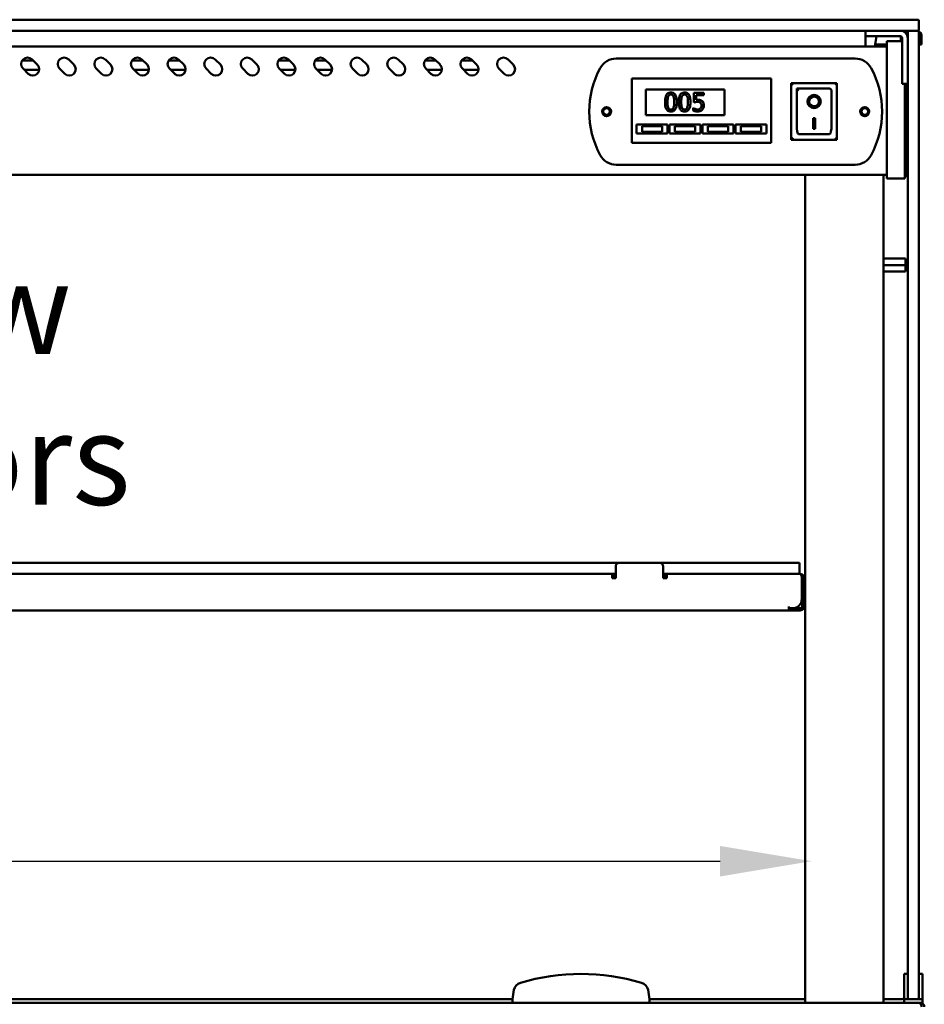
# Model space of a CAD drawing. Units: millimetres. Extents: x 65 to 5864, y 100 to 4100.
# Drawn here: x 2821 to 3316, y 1851 to 2389 of the extents above; entities that cross this region are included whole.
import ezdxf

# ---------------------------------------------------------------- set-up
doc = ezdxf.new("R2010")
doc.units = ezdxf.units.MM
doc.header["$LTSCALE"] = 20
for name, color, linetype, lineweight in [('Dimension (ISO)', 7, 'Continuous', 25), ('Symbol (ISO)', 7, 'Continuous', 25), ('Visible (ISO)', 7, 'Continuous', 50)]:
    doc.layers.add(name, color=color, linetype=linetype, lineweight=lineweight)
doc.styles.add('Note Text (ISO)', font='tahoma.ttf')
doc.dimstyles.new('Default (ISO)', dxfattribs={"dimscale": 20, "dimtxt": 2.5, "dimasz": 2.5, "dimexe": 1, "dimexo": 2, "dimgap": 0.762, "dimtad": 1, "dimtoh": 1, "dimdec": 1, "dimrnd": 1e-08, "dimzin": 0, "dimdsep": 46, "dimtxsty": 'Note Text (ISO)', "dimcen": 0.09, "dimdle": 10, "dimclrd": 256, "dimclre": 256, "dimclrt": 256, "dimadec": 1, "dimazin": 0, "dimtfac": 1.40208, "dimtmove": 0, "dimatfit": 3, "dimfxl": 1, "dimtolj": 1, "dimtzin": 0, "dimlwd": -1, "dimlwe": -1, "dimarcsym": 0})

# ---------------------------------------------------------------- blocks, each defined once
blk = doc.blocks.new('*D15')
at = {"layer": 'Defpoints', "color": 0, "transparency": 16777216}
for p in [(2219.07, 1929.19), (3254.07, 1929.19), (3254.07, 1929.19)]:
    blk.add_point(p, dxfattribs=at)
at = {"layer": 'Dimension (ISO)', "transparency": 16777216}
blk.add_line((2269.07, 1929.19), (3204.07, 1929.19), dxfattribs=at)
for points in [[(2269.07, 1937.52), (2269.07, 1920.85), (2219.07, 1929.19)], [(3204.07, 1937.52), (3204.07, 1920.85), (3254.07, 1929.19)]]:
    blk.add_solid(points, dxfattribs=at)
at = {"layer": 'Dimension (ISO)', "transparency": 16777216, "insert": (2667.08, 1996.51), "char_height": 50, "attachment_point": 1, "style": 'Note Text (ISO)'}
blk.add_mtext('\\A1;1035', dxfattribs=at)

msp = doc.modelspace()

# ---------------------------------------------------------------- linework, layer by layer
at = {"layer": 'Visible (ISO)'}
for p, q in [((3302.57, 2388.85), (2170.57, 2388.85)), ((3302.57, 2388.85), (3312.07, 2388.85)), ((3312.57, 2383.35), (3312.57, 2388.35)), ((2170.57, 2382.85), (3302.57, 2382.85)), ((3283.57, 2382.85), (3283.57, 2379.85)), ((3311.93, 2382.85), (3302.57, 2382.85)), ((3312.07, 2382.85), (3311.93, 2382.85)), ((3283.57, 2378.85), (3283.57, 2379.85)), ((3287.47, 2379.85), (3283.57, 2379.85)), ((3283.57, 2374.15), (3283.57, 2378.85)), ((3287.47, 2379.85), (3302.57, 2379.85)), ((3289.58, 2379.85), (3288.57, 2374.15)), ((3302.57, 2379.85), (3303.06, 2377.05)), ((3303.57, 2378.85), (3303.57, 2357.75)), ((3306.57, 2374.5), (3306.57, 2382.35)), ((3312.57, 2382.35), (3312.57, 2374.5)), ((3312.87, 2375.35), (3312.87, 2380.35)), ((3314.07, 2380.35), (3314.07, 2375.35)), ((3295.07, 2374.15), (2178.07, 2374.15)), ((3289.07, 2375.35), (3294.07, 2375.35)), ((3289.07, 2375.35), (3289.07, 2374.53)), ((3294.07, 2375.35), (3295.07, 2375.35)), ((3295.07, 2371.49), (3295.07, 2377.05)), ((3303.57, 2377.05), (3295.07, 2377.05)), ((3306.57, 2374.5), (3306.57, 1865.5)), ((3312.57, 1865.5), (3312.57, 2374.5)), ((3312.87, 2375.35), (3314.07, 2375.35)), ((2822.8, 2366.55), (2828.79, 2366.55)), ((2828.22, 2367.13), (2831.05, 2364.3)), ((2848.22, 2367.13), (2851.05, 2364.3)), ((2868.22, 2367.13), (2871.05, 2364.3)), ((2882.8, 2366.55), (2888.79, 2366.55)), ((2888.22, 2367.13), (2891.05, 2364.3)), ((2902.8, 2366.55), (2908.79, 2366.55)), ((2908.22, 2367.13), (2911.05, 2364.3)), ((2928.22, 2367.13), (2931.05, 2364.3)), ((2948.22, 2367.13), (2951.05, 2364.3)), ((2962.8, 2366.55), (2968.79, 2366.55)), ((2968.22, 2367.13), (2971.05, 2364.3)), ((2982.8, 2366.55), (2988.79, 2366.55)), ((2988.22, 2367.13), (2991.05, 2364.3)), ((3008.22, 2367.13), (3011.05, 2364.3)), ((3028.22, 2367.13), (3031.05, 2364.3)), ((3042.8, 2366.55), (3048.79, 2366.55)), ((3048.22, 2367.13), (3051.05, 2364.3)), ((3062.8, 2366.55), (3068.79, 2366.55)), ((3068.22, 2367.13), (3071.05, 2364.3)), ((3088.22, 2367.13), (3091.05, 2364.3)), ((3147.37, 2367.65), (3277.77, 2367.65)), ((3295.07, 2371.49), (3295.07, 2307.62)), ((2826.1, 2359.35), (2823.27, 2362.18)), ((2832.06, 2361.55), (2823.89, 2361.55)), ((2846.1, 2359.35), (2843.27, 2362.18)), ((2866.1, 2359.35), (2863.27, 2362.18)), ((2886.1, 2359.35), (2883.27, 2362.18)), ((2892.06, 2361.55), (2883.89, 2361.55)), ((2906.1, 2359.35), (2903.27, 2362.18)), ((2912.06, 2361.55), (2903.89, 2361.55)), ((2926.1, 2359.35), (2923.27, 2362.18)), ((2946.1, 2359.35), (2943.27, 2362.18)), ((2966.1, 2359.35), (2963.27, 2362.18)), ((2972.06, 2361.55), (2963.89, 2361.55)), ((2986.1, 2359.35), (2983.27, 2362.18)), ((2992.06, 2361.55), (2983.89, 2361.55)), ((3006.1, 2359.35), (3003.27, 2362.18)), ((3026.1, 2359.35), (3023.27, 2362.18)), ((3046.1, 2359.35), (3043.27, 2362.18)), ((3052.06, 2361.55), (3043.89, 2361.55)), ((3066.1, 2359.35), (3063.27, 2362.18)), ((3072.06, 2361.55), (3063.89, 2361.55)), ((3086.1, 2359.35), (3083.27, 2362.18)), ((3155.92, 2354.65), (3155.92, 2356.65)), ((3231.92, 2356.65), (3155.92, 2356.65)), ((3231.92, 2356.65), (3231.92, 2354.65)), ((3303.57, 2353.85), (3303.57, 2357.75)), ((3155.92, 2354.65), (3155.92, 2323.65)), ((3163.42, 2350.65), (3206.42, 2350.65)), ((3163.42, 2336.65), (3163.42, 2350.65)), ((3206.42, 2350.65), (3206.42, 2336.65)), ((3231.92, 2323.65), (3231.92, 2354.65)), ((3267.92, 2354.25), (3242.92, 2354.25)), ((3242.92, 2354.25), (3243.92, 2353.25)), ((3242.92, 2354.25), (3242.92, 2323.25)), ((3263.92, 2351.25), (3245.92, 2351.25)), ((3245.92, 2351.24), (3245.92, 2351.25)), ((3245.92, 2351.24), (3245.92, 2331.35)), ((3267.92, 2354.25), (3266.92, 2353.25)), ((3267.92, 2323.25), (3267.92, 2354.25)), ((3303.57, 2353.85), (3306.57, 2353.85)), ((3305.07, 2307.62), (3305.07, 2353.85)), ((3306.27, 2307.3), (3306.27, 2353.85)), ((3195.16, 2348.85), (3189.68, 2348.85)), ((3189.68, 2348.85), (3189.68, 2343.7)), ((3190.97, 2345.01), (3190.97, 2347.68)), ((3190.97, 2347.68), (3195.16, 2347.68)), ((3195.16, 2347.68), (3195.16, 2348.85)), ((3264.92, 2331.35), (3264.92, 2350.25)), ((3189.36, 2340.63), (3189.26, 2340.63)), ((3189.26, 2340.63), (3189.26, 2339.21)), ((3252.73, 2344.18), (3252.73, 2344.27)), ((3258.11, 2344.18), (3258.11, 2344.27)), ((3206.42, 2336.65), (3163.42, 2336.65)), ((3254.92, 2335.08), (3255.92, 2335.08)), ((3254.92, 2329.2), (3254.92, 2335.08)), ((3255.92, 2335.08), (3255.92, 2329.2)), ((3158.42, 2331.65), (3175.42, 2331.65)), ((3158.42, 2326.65), (3158.42, 2331.65)), ((3172.42, 2330.65), (3161.42, 2330.65)), ((3161.42, 2330.65), (3161.42, 2327.65)), ((3172.42, 2327.65), (3172.42, 2330.65)), ((3175.42, 2331.65), (3175.42, 2326.65)), ((3176.42, 2331.65), (3193.42, 2331.65)), ((3176.42, 2326.65), (3176.42, 2331.65)), ((3190.42, 2330.65), (3179.42, 2330.65)), ((3179.42, 2330.65), (3179.42, 2327.65)), ((3190.42, 2327.65), (3190.42, 2330.65)), ((3193.42, 2331.65), (3193.42, 2326.65)), ((3194.42, 2331.65), (3211.42, 2331.65)), ((3194.42, 2326.65), (3194.42, 2331.65)), ((3208.42, 2330.65), (3197.42, 2330.65)), ((3197.42, 2330.65), (3197.42, 2327.65)), ((3208.42, 2327.65), (3208.42, 2330.65)), ((3211.42, 2331.65), (3211.42, 2326.65)), ((3212.42, 2331.65), (3229.42, 2331.65)), ((3212.42, 2326.65), (3212.42, 2331.65)), ((3226.42, 2330.65), (3215.42, 2330.65)), ((3215.42, 2330.65), (3215.42, 2327.65)), ((3226.42, 2327.65), (3226.42, 2330.65)), ((3229.42, 2331.65), (3229.42, 2326.65)), ((3255.92, 2329.29), (3254.92, 2329.29)), ((3255.92, 2329.2), (3254.92, 2329.2)), ((3155.92, 2321.65), (3155.92, 2323.65)), ((3175.42, 2326.65), (3158.42, 2326.65)), ((3161.42, 2327.65), (3172.42, 2327.65)), ((3193.42, 2326.65), (3176.42, 2326.65)), ((3179.42, 2327.65), (3190.42, 2327.65)), ((3211.42, 2326.65), (3194.42, 2326.65)), ((3197.42, 2327.65), (3208.42, 2327.65)), ((3229.42, 2326.65), (3212.42, 2326.65)), ((3215.42, 2327.65), (3226.42, 2327.65)), ((3231.92, 2323.65), (3231.92, 2321.65)), ((3242.92, 2323.25), (3243.92, 2324.25)), ((3263.92, 2326.25), (3246.92, 2326.25)), ((3266.92, 2324.25), (3267.92, 2323.25)), ((3155.92, 2321.65), (3231.92, 2321.65)), ((3242.92, 2323.25), (3267.92, 2323.25)), ((3277.77, 2309.65), (3147.37, 2309.65)), ((3295.07, 2302.05), (3295.07, 2307.62)), ((3305.07, 2307.62), (3305.07, 2302.05)), ((3295.07, 2304.15), (2178.07, 2304.15)), ((3250.62, 1851.85), (3250.62, 2304.15)), ((3293.32, 2304.15), (3293.32, 1851.85)), ((3295.07, 2302.05), (3305.07, 2302.05)), ((3305.07, 2303.35), (3306.27, 2303.35)), ((3306.27, 2307.3), (3306.27, 2303.35)), ((3293.32, 2258.35), (3305.32, 2258.35)), ((3293.32, 2254.85), (3305.32, 2254.85)), ((3305.32, 2258.35), (3305.32, 2254.85)), ((3305.32, 2254.85), (3305.32, 2251.35)), ((3293.32, 2251.35), (3305.32, 2251.35)), ((3149.02, 2092.15), (2324.02, 2092.15)), ((3147.02, 2083.85), (3147.02, 2090.15)), ((3149.02, 2092.15), (3171.02, 2092.15)), ((3247.52, 2092.15), (3171.02, 2092.15)), ((3173.02, 2090.15), (3173.02, 2083.85)), ((3247.52, 2092.15), (3247.52, 2086.15)), ((2328.02, 2086.15), (3145.02, 2086.15)), ((3145.02, 2083.95), (3145.02, 2086.15)), ((3147.02, 2086.15), (3145.02, 2086.15)), ((3147.02, 2084.95), (3145.02, 2084.95)), ((3145.02, 2083.95), (3145.02, 2083.85)), ((3145.02, 2083.85), (3147.02, 2083.85)), ((3175.02, 2086.15), (3173.02, 2086.15)), ((3175.02, 2084.95), (3173.02, 2084.95)), ((3173.02, 2083.85), (3175.02, 2083.85)), ((3175.02, 2086.15), (3175.02, 2083.95)), ((3247.68, 2086.15), (3175.02, 2086.15)), ((3175.02, 2083.85), (3175.02, 2083.95)), ((3247.82, 2086.15), (3247.68, 2086.15)), ((3247.82, 2086.13), (3247.82, 2086.15)), ((3248.68, 2072.35), (3248.68, 2083.95)), ((3248.82, 2083.95), (3248.82, 2072.35)), ((3250.02, 2083.95), (3250.02, 2072.35)), ((3248.82, 2072.35), (3248.82, 2067.35)), ((3250.02, 2067.35), (3250.02, 2072.35)), ((2231.36, 2066.15), (3241.68, 2066.15)), ((3241.68, 2068.36), (3241.68, 2068.35)), ((3241.69, 2068.36), (3241.68, 2068.36)), ((3241.68, 2068.35), (3241.68, 2066.15)), ((3241.68, 2067.35), (3241.69, 2067.35)), ((3243.82, 2066.15), (3241.68, 2066.15)), ((3241.69, 2067.35), (3241.69, 2068.36)), ((3241.69, 2067.35), (3243.68, 2067.35)), ((3243.68, 2067.35), (3243.82, 2067.35)), ((3243.82, 2067.35), (3247.82, 2067.35)), ((3247.82, 2066.15), (3243.82, 2066.15)), ((3250.02, 2067.35), (3248.82, 2067.35)), ((3304.57, 1867.57), (3304.57, 1862.78)), ((3304.57, 1867.57), (3306.57, 1867.57)), ((3312.57, 1867.57), (3314.57, 1867.57)), ((3314.57, 1862.78), (3314.57, 1867.57)), ((3304.57, 1862.78), (3304.57, 1858.85)), ((3306.57, 1854.35), (3306.57, 1865.5)), ((3312.57, 1865.5), (3312.57, 1854.35)), ((3314.57, 1858.85), (3314.57, 1862.78)), ((3091.45, 1858.85), (3090.57, 1853.85)), ((3165.57, 1853.85), (3164.69, 1858.85)), ((3304.57, 1853.85), (3304.57, 1858.85)), ((3314.57, 1858.85), (3314.57, 1853.85)), ((2160.19, 1851.85), (3312.95, 1851.85)), ((2382.57, 1853.85), (3090.57, 1853.85)), ((3090.57, 1853.85), (3090.57, 1851.85)), ((3165.57, 1853.85), (3250.62, 1853.85)), ((3165.57, 1851.85), (3165.57, 1853.85)), ((3293.32, 1853.85), (3302.57, 1853.85)), ((3304.57, 1853.85), (3306.57, 1853.85)), ((3304.57, 1851.85), (3304.57, 1853.85)), ((3306.57, 1853.85), (3306.57, 1854.35)), ((3306.57, 1853.85), (3307.07, 1853.85)), ((3307.07, 1853.85), (3312.07, 1853.85)), ((3312.07, 1853.85), (3312.57, 1853.85)), ((3312.57, 1854.35), (3312.57, 1853.85)), ((3312.57, 1853.85), (3314.57, 1853.85)), ((3312.95, 1851.85), (3313.42, 1851.85)), ((3313.42, 1851.52), (3313.42, 1851.85)), ((3313.42, 1851.85), (3314.57, 1851.85)), ((3314.57, 1853.85), (3314.57, 1851.85))]:
    msp.add_line(p, q, dxfattribs=at)
for centre, radius in [((3142.07, 2338.65), 2.5), ((3142.07, 2338.65), 1.8), ((3283.07, 2338.65), 2.5), ((3283.07, 2338.65), 1.8)]:
    msp.add_circle(centre, radius, dxfattribs=at)
for centre, radius, start, end in [((3312.07, 2388.35), 0.5, 0, 90), ((3302.57, 2372.85), 10, 69.3707, 90), ((3302.57, 2378.85), 4, 0, 90), ((3307.07, 2382.35), 0.5, 90, 180), ((3312.07, 2383.35), 0.5, 270, 0), ((3312.07, 2382.35), 0.5, 0, 90), ((3302.57, 2378.85), 1, 0, 90), ((3307.27, 2380.35), 2.2, 108.3373, 145.0848), ((3307.27, 2380.35), 1, 134.427, 178.8879), ((3311.87, 2380.35), 2.2, 0, 71.6627), ((3311.87, 2380.35), 1, 0, 45.573), ((2825.74, 2364.65), 3.5, 45, 225), ((2845.74, 2364.65), 3.5, 45, 225), ((2865.74, 2364.65), 3.5, 45, 225), ((2885.74, 2364.65), 3.5, 45, 225), ((2905.74, 2364.65), 3.5, 45, 225), ((2925.74, 2364.65), 3.5, 45, 225), ((2945.74, 2364.65), 3.5, 45, 225), ((2965.74, 2364.65), 3.5, 45, 225), ((2985.74, 2364.65), 3.5, 45, 225), ((3005.74, 2364.65), 3.5, 45, 225), ((3025.74, 2364.65), 3.5, 45, 225), ((3045.74, 2364.65), 3.5, 45, 225), ((3065.74, 2364.65), 3.5, 45, 225), ((3085.74, 2364.65), 3.5, 45, 225), ((3147.37, 2357.65), 10, 90, 151.6406), ((3277.77, 2357.65), 10, 28.3594, 90), ((2828.57, 2361.83), 3.5, 225, 45), ((2848.57, 2361.83), 3.5, 225, 45), ((2868.57, 2361.83), 3.5, 225, 45), ((2874.07, 2364.05), 2.5, 192.0027, 212.1097), ((2888.57, 2361.83), 3.5, 225, 45), ((2908.57, 2361.83), 3.5, 225, 45), ((2928.57, 2361.83), 3.5, 225, 45), ((2948.57, 2361.83), 3.5, 225, 45), ((2954.07, 2364.05), 2.5, 192.0027, 212.1097), ((2968.57, 2361.83), 3.5, 225, 45), ((2988.57, 2361.83), 3.5, 225, 45), ((3008.57, 2361.83), 3.5, 225, 45), ((3028.57, 2361.83), 3.5, 225, 45), ((3034.07, 2364.05), 2.5, 192.0027, 212.1097), ((3048.57, 2361.83), 3.5, 225, 45), ((3068.57, 2361.83), 3.5, 225, 45), ((3088.57, 2361.83), 3.5, 225, 45), ((3182.57, 2338.65), 50, 151.6406, 208.3594), ((3242.57, 2338.65), 50, 331.6406, 28.3594), ((3263.92, 2350.25), 1, 0, 90), ((3147.37, 2319.65), 10, 208.3594, 270), ((3277.77, 2319.65), 10, 270, 331.6406), ((3149.02, 2090.15), 2, 90, 180), ((3171.02, 2090.15), 2, 0, 90), ((3247.82, 2083.95), 1, 0, 34.4088), ((3243.68, 2072.35), 5, 270, 0), ((3247.82, 2068.35), 1, 270, 0), ((3247.82, 2068.35), 2.2, 270, 332.9643), ((3128.07, 1750.85), 116.72, 73.5189, 106.4811), ((3096.38, 1857.98), 5, 106.4811, 170), ((3159.77, 1857.98), 5, 10, 73.5189), ((3302.57, 1863.85), 10, 270, 281.537), ((3307.07, 1854.35), 0.5, 180, 270), ((3312.07, 1854.35), 0.5, 270, 0)]:
    msp.add_arc(centre, radius, start, end, dxfattribs=at)
for centre, major_axis, ratio, start_param, end_param in [((3246.92, 2350.25), (0.995, -0.995), 0.09902, 3.24029, 4.811087), ((3255.42, 2344.27), (2.69, 0), 0.980581, 0, 3.141593), ((3255.42, 2344.27), (3.64, 0), 0.980581, 3.155329, 6.269449), ((3246.92, 2331.35), (0, -5.1), 0.196116, 4.712389, 6.283185), ((3263.92, 2331.35), (0, -5.1), 0.196116, 0, 1.570796)]:
    msp.add_ellipse(centre, major_axis=major_axis, ratio=ratio, start_param=start_param, end_param=end_param, dxfattribs=at)
for major_axis in [(-3.64, 0), (2.69, 0)]:
    msp.add_ellipse((3255.42, 2344.18), major_axis=major_axis, ratio=0.980581, dxfattribs=at)
for points, knots in [([(3177.18, 2349.05), (3176.92, 2349.05), (3176.67, 2349.03), (3176.18, 2348.92), (3175.96, 2348.85), (3175.46, 2348.58), (3175.21, 2348.38), (3174.75, 2347.83), (3174.54, 2347.45), (3174.08, 2346.05), (3173.98, 2344.93), (3173.98, 2343.84)], [-0.9030968, -0.9030968, -0.9030968, -0.9030968, -0.7799035, -0.7799035, -0.6673725, -0.6673725, -0.5089128, -0.5089128, -0.3271744, -0.3271744, 0, 0, 0, 0]), ([(3175.34, 2343.84), (3175.34, 2344.83), (3175.4, 2345.42), (3175.46, 2346.05), (3175.54, 2346.5), (3175.69, 2346.89)], [-0.1910846, -0.1910846, -0.1910846, -0.1910846, -0.1246935, -0.1246935, 0, 0, 0, 0]), ([(3175.69, 2346.89), (3175.74, 2347.02), (3175.8, 2347.15), (3175.95, 2347.37), (3176.02, 2347.47), (3176.26, 2347.7), (3176.42, 2347.78), (3176.74, 2347.91), (3176.96, 2347.94), (3177.18, 2347.94)], [-0.1554092, -0.1554092, -0.1554092, -0.1554092, -0.1292212, -0.1292212, -0.1056472, -0.1056472, -0.0656585, -0.0656585, 0, 0, 0, 0]), ([(3180.37, 2343.85), (3180.37, 2344.53), (3180.34, 2345.25), (3180.13, 2346.45), (3179.99, 2346.99), (3179.57, 2347.85), (3179.37, 2348.12), (3178.94, 2348.55), (3178.67, 2348.72), (3177.99, 2349), (3177.59, 2349.05), (3177.18, 2349.05)], [-0.5480458, -0.5480458, -0.5480458, -0.5480458, -0.4111255, -0.4111255, -0.3043646, -0.3043646, -0.2192124, -0.2192124, -0.1215065, -0.1215065, 0, 0, 0, 0]), ([(3177.18, 2347.94), (3177.3, 2347.94), (3177.43, 2347.94), (3177.66, 2347.89), (3177.76, 2347.86), (3177.96, 2347.77), (3178.11, 2347.69), (3178.44, 2347.34), (3178.56, 2347.13), (3178.65, 2346.91)], [-0.3016965, -0.3016965, -0.3016965, -0.3016965, -0.2180156, -0.2180156, -0.1425593, -0.1425593, -0.0722546, -0.0722546, 0, 0, 0, 0]), ([(3178.65, 2346.91), (3178.84, 2346.42), (3178.91, 2345.89), (3178.99, 2345.06), (3179.01, 2344.43), (3179.01, 2343.85)], [-0.2491917, -0.2491917, -0.2491917, -0.2491917, -0.1738352, -0.1738352, 0, 0, 0, 0]), ([(3184.69, 2349.05), (3184.43, 2349.05), (3184.17, 2349.03), (3183.69, 2348.92), (3183.47, 2348.85), (3182.96, 2348.58), (3182.71, 2348.38), (3182.25, 2347.83), (3182.04, 2347.45), (3181.58, 2346.05), (3181.49, 2344.93), (3181.49, 2343.84)], [-0.9030968, -0.9030968, -0.9030968, -0.9030968, -0.7799035, -0.7799035, -0.6673725, -0.6673725, -0.5089128, -0.5089128, -0.3271744, -0.3271744, 0, 0, 0, 0]), ([(3182.85, 2343.84), (3182.85, 2344.83), (3182.9, 2345.42), (3182.96, 2346.05), (3183.04, 2346.5), (3183.19, 2346.89)], [-0.1910846, -0.1910846, -0.1910846, -0.1910846, -0.1246935, -0.1246935, 0, 0, 0, 0]), ([(3183.19, 2346.89), (3183.25, 2347.02), (3183.31, 2347.15), (3183.45, 2347.37), (3183.53, 2347.47), (3183.77, 2347.7), (3183.92, 2347.78), (3184.25, 2347.91), (3184.47, 2347.94), (3184.69, 2347.94)], [-0.1554092, -0.1554092, -0.1554092, -0.1554092, -0.1292212, -0.1292212, -0.1056472, -0.1056472, -0.0656585, -0.0656585, 0, 0, 0, 0]), ([(3187.88, 2343.85), (3187.88, 2344.53), (3187.84, 2345.25), (3187.64, 2346.45), (3187.49, 2346.99), (3187.08, 2347.85), (3186.87, 2348.12), (3186.44, 2348.55), (3186.17, 2348.72), (3185.5, 2349), (3185.09, 2349.05), (3184.69, 2349.05)], [-0.5480458, -0.5480458, -0.5480458, -0.5480458, -0.4111255, -0.4111255, -0.3043646, -0.3043646, -0.2192124, -0.2192124, -0.1215065, -0.1215065, 0, 0, 0, 0]), ([(3184.69, 2347.94), (3184.81, 2347.94), (3184.93, 2347.94), (3185.16, 2347.89), (3185.27, 2347.86), (3185.46, 2347.77), (3185.62, 2347.69), (3185.94, 2347.34), (3186.06, 2347.13), (3186.15, 2346.91)], [-0.3016965, -0.3016965, -0.3016965, -0.3016965, -0.2180156, -0.2180156, -0.1425593, -0.1425593, -0.0722546, -0.0722546, 0, 0, 0, 0]), ([(3186.15, 2346.91), (3186.34, 2346.42), (3186.41, 2345.89), (3186.5, 2345.06), (3186.52, 2344.43), (3186.52, 2343.85)], [-0.2491917, -0.2491917, -0.2491917, -0.2491917, -0.1738352, -0.1738352, 0, 0, 0, 0]), ([(3191.87, 2345.07), (3191.73, 2345.07), (3191.59, 2345.06), (3191.38, 2345.05), (3191.2, 2345.04), (3190.97, 2345.01)], [-0.2196299, -0.2196299, -0.2196299, -0.2196299, -0.0717369, -0.0717369, 0, 0, 0, 0]), ([(3194.19, 2344.44), (3194.04, 2344.56), (3193.87, 2344.67), (3193.53, 2344.84), (3193.35, 2344.9), (3193, 2344.98), (3192.61, 2345.07), (3191.87, 2345.07)], [-0.6884652, -0.6884652, -0.6884652, -0.6884652, -0.4477439, -0.4477439, -0.2204116, -0.2204116, 0, 0, 0, 0]), ([(3173.98, 2343.84), (3173.98, 2343.16), (3174.02, 2342.44), (3174.22, 2341.25), (3174.36, 2340.71), (3174.77, 2339.87), (3174.97, 2339.59), (3175.41, 2339.15), (3175.68, 2338.98), (3176.36, 2338.7), (3176.77, 2338.64), (3177.18, 2338.64)], [-0.5845373, -0.5845373, -0.5845373, -0.5845373, -0.4305921, -0.4305921, -0.3113057, -0.3113057, -0.2207976, -0.2207976, -0.1228954, -0.1228954, 0, 0, 0, 0]), ([(3175.68, 2340.83), (3175.48, 2341.36), (3175.43, 2341.86), (3175.36, 2342.64), (3175.34, 2343.29), (3175.34, 2343.84)], [-0.2335558, -0.2335558, -0.2335558, -0.2335558, -0.166973, -0.166973, 0, 0, 0, 0]), ([(3177.18, 2339.75), (3177.05, 2339.75), (3176.92, 2339.76), (3176.68, 2339.81), (3176.57, 2339.84), (3176.38, 2339.93), (3176.22, 2340.02), (3175.89, 2340.38), (3175.77, 2340.6), (3175.68, 2340.83)], [-0.3504459, -0.3504459, -0.3504459, -0.3504459, -0.2441799, -0.2441799, -0.1487321, -0.1487321, -0.0736947, -0.0736947, 0, 0, 0, 0]), ([(3177.18, 2338.64), (3177.44, 2338.64), (3177.69, 2338.66), (3178.17, 2338.77), (3178.39, 2338.85), (3178.89, 2339.11), (3179.14, 2339.31), (3179.6, 2339.86), (3179.81, 2340.24), (3180.28, 2341.65), (3180.37, 2342.76), (3180.37, 2343.85)], [-0.8971787, -0.8971787, -0.8971787, -0.8971787, -0.7767004, -0.7767004, -0.6664118, -0.6664118, -0.5091877, -0.5091877, -0.3274876, -0.3274876, 0, 0, 0, 0]), ([(3178.66, 2340.81), (3178.61, 2340.68), (3178.55, 2340.55), (3178.41, 2340.33), (3178.33, 2340.23), (3178.09, 2340), (3177.94, 2339.91), (3177.62, 2339.78), (3177.4, 2339.75), (3177.18, 2339.75)], [-0.1574909, -0.1574909, -0.1574909, -0.1574909, -0.1304014, -0.1304014, -0.1059805, -0.1059805, -0.0650116, -0.0650116, 0, 0, 0, 0]), ([(3179.01, 2343.85), (3179.01, 2342.9), (3178.96, 2342.34), (3178.89, 2341.65), (3178.81, 2341.19), (3178.66, 2340.81)], [-0.2101092, -0.2101092, -0.2101092, -0.2101092, -0.1245614, -0.1245614, 0, 0, 0, 0]), ([(3181.49, 2343.84), (3181.49, 2343.16), (3181.52, 2342.44), (3181.73, 2341.25), (3181.87, 2340.71), (3182.27, 2339.87), (3182.47, 2339.59), (3182.92, 2339.15), (3183.18, 2338.98), (3183.87, 2338.7), (3184.28, 2338.64), (3184.69, 2338.64)], [-0.5845373, -0.5845373, -0.5845373, -0.5845373, -0.4305921, -0.4305921, -0.3113057, -0.3113057, -0.2207976, -0.2207976, -0.1228954, -0.1228954, 0, 0, 0, 0]), ([(3183.19, 2340.83), (3182.99, 2341.36), (3182.93, 2341.86), (3182.86, 2342.64), (3182.85, 2343.29), (3182.85, 2343.84)], [-0.2335558, -0.2335558, -0.2335558, -0.2335558, -0.166973, -0.166973, 0, 0, 0, 0]), ([(3184.69, 2339.75), (3184.56, 2339.75), (3184.43, 2339.76), (3184.19, 2339.81), (3184.08, 2339.84), (3183.89, 2339.93), (3183.73, 2340.02), (3183.39, 2340.38), (3183.27, 2340.6), (3183.19, 2340.83)], [-0.3504459, -0.3504459, -0.3504459, -0.3504459, -0.2441799, -0.2441799, -0.1487321, -0.1487321, -0.0736947, -0.0736947, 0, 0, 0, 0]), ([(3184.69, 2338.64), (3184.94, 2338.64), (3185.2, 2338.66), (3185.67, 2338.77), (3185.89, 2338.85), (3186.39, 2339.11), (3186.64, 2339.31), (3187.1, 2339.86), (3187.31, 2340.24), (3187.78, 2341.65), (3187.88, 2342.76), (3187.88, 2343.85)], [-0.8971787, -0.8971787, -0.8971787, -0.8971787, -0.7767004, -0.7767004, -0.6664118, -0.6664118, -0.5091877, -0.5091877, -0.3274876, -0.3274876, 0, 0, 0, 0]), ([(3186.16, 2340.81), (3186.11, 2340.68), (3186.05, 2340.55), (3185.91, 2340.33), (3185.84, 2340.23), (3185.6, 2340), (3185.45, 2339.91), (3185.12, 2339.78), (3184.9, 2339.75), (3184.69, 2339.75)], [-0.1574909, -0.1574909, -0.1574909, -0.1574909, -0.1304014, -0.1304014, -0.1059805, -0.1059805, -0.0650116, -0.0650116, 0, 0, 0, 0]), ([(3186.52, 2343.85), (3186.52, 2342.9), (3186.47, 2342.34), (3186.39, 2341.65), (3186.31, 2341.19), (3186.16, 2340.81)], [-0.2101092, -0.2101092, -0.2101092, -0.2101092, -0.1245614, -0.1245614, 0, 0, 0, 0]), ([(3190.44, 2340.09), (3190.22, 2340.17), (3190.01, 2340.26), (3189.72, 2340.41), (3189.51, 2340.52), (3189.36, 2340.63)], [-0.2017174, -0.2017174, -0.2017174, -0.2017174, -0.0564532, -0.0564532, 0, 0, 0, 0]), ([(3189.68, 2343.7), (3189.95, 2343.76), (3190.29, 2343.81), (3190.7, 2343.88), (3191.11, 2343.94), (3191.66, 2343.94)], [-0.4692343, -0.4692343, -0.4692343, -0.4692343, -0.1636175, -0.1636175, 0, 0, 0, 0]), ([(3191.91, 2339.8), (3191.66, 2339.8), (3191.41, 2339.82), (3190.92, 2339.93), (3190.68, 2340.01), (3190.44, 2340.09)], [-0.1497301, -0.1497301, -0.1497301, -0.1497301, -0.0756408, -0.0756408, 0, 0, 0, 0]), ([(3191.66, 2343.94), (3192.06, 2343.94), (3192.48, 2343.89), (3192.98, 2343.7), (3193.15, 2343.61), (3193.29, 2343.48)], [-0.1615448, -0.1615448, -0.1615448, -0.1615448, -0.0579973, -0.0579973, 0, 0, 0, 0]), ([(3191.88, 2338.64), (3192.16, 2338.64), (3192.45, 2338.67), (3192.9, 2338.77), (3193.16, 2338.84), (3193.79, 2339.14), (3194.09, 2339.35), (3194.34, 2339.62)], [-0.3618271, -0.3618271, -0.3618271, -0.3618271, -0.2100512, -0.2100512, -0.1100767, -0.1100767, 0, 0, 0, 0]), ([(3193.35, 2340.41), (3193.26, 2340.31), (3193.16, 2340.21), (3192.94, 2340.06), (3192.82, 2339.99), (3192.56, 2339.9), (3192.29, 2339.8), (3191.91, 2339.8)], [-0.3315965, -0.3315965, -0.3315965, -0.3315965, -0.2220969, -0.2220969, -0.1140672, -0.1140672, 0, 0, 0, 0]), ([(3193.29, 2343.48), (3193.39, 2343.4), (3193.47, 2343.32), (3193.64, 2343.09), (3193.69, 2342.97), (3193.82, 2342.65), (3193.86, 2342.34), (3193.86, 2342.04)], [-0.1359699, -0.1359699, -0.1359699, -0.1359699, -0.1170628, -0.1170628, -0.0916486, -0.0916486, 0, 0, 0, 0]), ([(3193.86, 2342.04), (3193.86, 2341.55), (3193.78, 2341.25), (3193.64, 2340.84), (3193.52, 2340.61), (3193.35, 2340.41)], [-0.1310458, -0.1310458, -0.1310458, -0.1310458, -0.0789637, -0.0789637, 0, 0, 0, 0]), ([(3195.22, 2342.03), (3195.22, 2342.35), (3195.2, 2342.68), (3195.08, 2343.21), (3195, 2343.45), (3194.68, 2344), (3194.46, 2344.24), (3194.19, 2344.44)], [-0.3151038, -0.3151038, -0.3151038, -0.3151038, -0.1901836, -0.1901836, -0.1002448, -0.1002448, 0, 0, 0, 0]), ([(3194.34, 2339.62), (3194.63, 2339.93), (3194.84, 2340.29), (3195.09, 2340.96), (3195.22, 2341.4), (3195.22, 2342.03)], [-0.4686618, -0.4686618, -0.4686618, -0.4686618, -0.1880872, -0.1880872, 0, 0, 0, 0]), ([(3189.26, 2339.21), (3189.64, 2339.02), (3190.06, 2338.89), (3190.73, 2338.74), (3191.23, 2338.64), (3191.88, 2338.64)], [-0.5050648, -0.5050648, -0.5050648, -0.5050648, -0.1957247, -0.1957247, 0, 0, 0, 0]), ([(3248.68, 2083.95), (3248.68, 2084.76), (3248.46, 2085.54), (3248.14, 2085.91), (3248, 2086.07), (3247.84, 2086.15), (3247.68, 2086.15)], [-3.141593, -3.141593, -3.141593, -3.141593, -2.04607, -2.04607, -2.04607, -1.570796, -1.570796, -1.570796, -1.570796]), ([(3247.82, 2086.15), (3248.63, 2086.15), (3249.41, 2085.68), (3249.78, 2084.96), (3249.94, 2084.65), (3250.02, 2084.3), (3250.02, 2083.95)], [1.570796, 1.570796, 1.570796, 1.570796, 2.666319, 2.666319, 2.666319, 3.141593, 3.141593, 3.141593, 3.141593]), ([(3312.95, 1851.85), (3313.26, 1851.85), (3313.58, 1851.36), (3313.89, 1850.63), (3314.02, 1850.33), (3314.15, 1849.99), (3314.28, 1849.65)], [0, 0, 0, 0, 1.109068, 1.109068, 1.109068, 1.570796, 1.570796, 1.570796, 1.570796]), ([(3315.62, 1849.65), (3315.62, 1850.47), (3315.13, 1851.26), (3314.4, 1851.62), (3314.1, 1851.78), (3313.76, 1851.85), (3313.42, 1851.85)], [0, 0, 0, 0, 1.109068, 1.109068, 1.109068, 1.570796, 1.570796, 1.570796, 1.570796])]:
    msp.add_open_spline(points, degree=3, knots=knots, dxfattribs=at)

# ---------------------------------------------------------------- texts
at = {"layer": 'Symbol (ISO)', "insert": (2537.94, 2256.19), "char_height": 50, "width": 501.9044, "attachment_point": 1, "line_spacing_factor": 0.987884, "style": 'Note Text (ISO)'}
msp.add_mtext('\\fTahoma|b0|i0;Rear View \\P\\fTahoma|b0|i0;[Operators Side]', dxfattribs=at)

# ---------------------------------------------------------------- dimensions: what is measured, and where the dimension line sits
at = {"layer": 'Dimension (ISO)'}
dim = msp.add_linear_dim(base=(3254.07, 1929.19), p1=(2219.07, 1929.19), p2=(3254.07, 1929.19), dimstyle='Default (ISO)', override={"dimgap": 0.762, "dimtoh": 0, "dimdec": 0, "dimse1": 1, "dimse2": 1, "dimtol": 0, "dimlim": 0, "dimtp": 0, "dimtm": 0, "dimtdec": 2, "dimtofl": 0, "dimatfit": 1}, dxfattribs=at)
dim.commit()
dim.dimension.update_dxf_attribs({"geometry": '*D15', "text_midpoint": (2736.57, 1929.19), "dimtype": 160})

doc.saveas('drawing.dxf')
